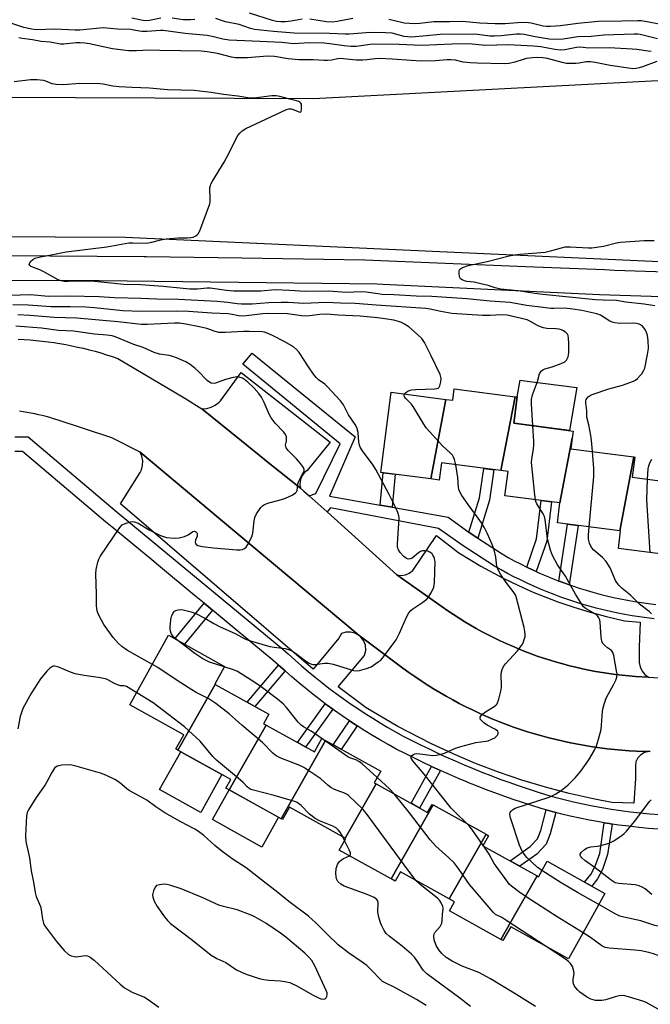
# Model space of a CAD drawing. Units: inches. Extents: x 1249765 to 1255765, y 525454 to 529454.
# Drawn here: x 1251754 to 1251973, y 527312 to 527655 of the extents above; entities that cross this region are included whole.
import ezdxf

# ---------------------------------------------------------------- set-up
doc = ezdxf.new("R2010")
doc.units = ezdxf.units.IN
doc.header["$MEASUREMENT"] = 0
for name, color, linetype in [('BLDG-Footprint', 5, 'Continuous'), ('CULTRL-Pad', 6, 'Continuous'), ('TRANS-Non Street Sidewalk', 7, 'Continuous'), ('TRANS-Parking Lot', 4, 'Continuous'), ('TRANS-Road', 130, 'Continuous'), ('TRANS-Street Sidewalk', 7, 'Continuous'), ('Undefined', 1, 'Continuous')]:
    doc.layers.add(name, color=color, linetype=linetype)

msp = doc.modelspace()

# ---------------------------------------------------------------- linework, layer by layer
at = {"layer": 'BLDG-Footprint'}
for points, elevation in [([(1251901.75, 527522.78), (1251896.49, 527495.09), (1251879.13, 527497.36), (1251882.77, 527525.25)], 420.34), ([(1251925.84, 527523.71), (1251920.92, 527497.99), (1251900.2, 527500.7), (1251899.41, 527494.71), (1251896.49, 527495.09), (1251901.75, 527522.78), (1251904.16, 527522.46), (1251904.68, 527526.47)], 421.08), ([(1251945.72, 527509.31), (1251941.39, 527486.77), (1251922.29, 527489.26), (1251923.39, 527497.67), (1251920.92, 527497.99), (1251925.84, 527523.71), (1251926.59, 527523.61), (1251925.4, 527514.46), (1251946.04, 527511.77)], 422.57), ([(1251967.11, 527502.74), (1251962.2, 527477.06), (1251940.53, 527479.88), (1251941.43, 527486.76), (1251941.39, 527486.77), (1251945.72, 527509.31), (1251945.23, 527505.59)], 424.99), ([(1251989.33, 527498.41), (1251983.51, 527468.06), (1251961.75, 527470.9), (1251962.54, 527477.01), (1251962.2, 527477.06), (1251967.11, 527502.74), (1251967.43, 527502.7), (1251966.51, 527495.7), (1251987.64, 527492.94), (1251988.37, 527498.54)], 427.01), ([(1251821.56, 527423.62), (1251808.53, 527400.77), (1251807.83, 527401.16), (1251810.6, 527406.13), (1251791.89, 527416.53), (1251805.33, 527440.7), (1251824.79, 527429.88), (1251821.37, 527423.72)], 417.73), ([(1251839.2, 527409.47), (1251826.36, 527386.97), (1251825.25, 527387.58), (1251826.91, 527390.55), (1251808.53, 527400.77), (1251821.56, 527423.62), (1251840.21, 527413.25), (1251838.37, 527409.94)], 417.32), ([(1251859.92, 527404.06), (1251844.44, 527376.91), (1251826.36, 527386.97), (1251839.2, 527409.47), (1251856.03, 527400.12), (1251858.62, 527404.78)], 416.56), ([(1251877.5, 527389.02), (1251866.74, 527370.15), (1251847.39, 527380.92), (1251844.99, 527376.61), (1251844.44, 527376.91), (1251859.92, 527404.06), (1251879.08, 527393.41), (1251876.84, 527389.38)], 417.1), ([(1251897.36, 527381.69), (1251882.69, 527355.94), (1251864.7, 527365.94), (1251866.97, 527370.02), (1251866.74, 527370.15), (1251877.5, 527389.02), (1251895.41, 527379.05), (1251896.99, 527381.89)], 416.57), ([(1251915.72, 527371.48), (1251902.89, 527348.99), (1251885.92, 527358.42), (1251884.1, 527355.16), (1251882.69, 527355.94), (1251897.36, 527381.69)], 419.14), ([(1251933.46, 527357.04), (1251924.36, 527341.05), (1251920.86, 527334.91), (1251909.8, 527341.05), (1251902.96, 527344.86), (1251904.7, 527347.98), (1251902.89, 527348.99), (1251915.72, 527371.48), (1251916.6, 527370.98), (1251914.66, 527367.49)], 420.34), ([(1251920.86, 527334.91), (1251924.36, 527341.05), (1251933.46, 527357.04), (1251933.99, 527356.74), (1251936.98, 527362.11), (1251957.09, 527350.93), (1251951.6, 527341.05), (1251944.41, 527328.13), (1251924.3, 527339.31), (1251921.61, 527334.49)], 421.66)]:
    msp.add_lwpolyline(points, close=True, dxfattribs=dict(at, elevation=elevation))
at = {"layer": 'CULTRL-Pad'}
for points in [[(1251947.29, 527526.87), (1251944.79, 527511.93), (1251925.4, 527514.46), (1251926.59, 527523.61), (1251927.6, 527529.46), (1251930, 527529.07)], [(1251823.88, 527392.23), (1251816.55, 527379.04), (1251802.19, 527387.03), (1251809.52, 527400.22)], [(1251843.5, 527377.43), (1251837.73, 527367.06), (1251820.59, 527376.59), (1251826.36, 527386.97)]]:
    msp.add_lwpolyline(points, close=True, dxfattribs=at)
at = {"layer": 'TRANS-Non Street Sidewalk'}
for points in [[(1251883.03, 527485.28), (1251878.87, 527486.02), (1251880, 527497.24), (1251884.17, 527496.7)], [(1251912.89, 527474.46), (1251910.56, 527475.97), (1251909.79, 527476.54), (1251913.42, 527488.47), (1251914.92, 527498.77), (1251918.45, 527498.31), (1251916.91, 527487.7)], [(1251933.2, 527462.86), (1251932.09, 527463.37), (1251929.88, 527464.43), (1251929.86, 527464.44), (1251933.23, 527474.3), (1251934.89, 527487.62), (1251938.53, 527487.14), (1251936.83, 527473.47)], [(1251944.63, 527458.27), (1251943.46, 527458.68), (1251941.15, 527459.54), (1251941.08, 527459.56), (1251944.08, 527479.42), (1251947.75, 527478.94)], [(1251820.63, 527449.39), (1251810.87, 527437.62), (1251807.44, 527439.53), (1251817.66, 527451.86)], [(1251845.82, 527428.35), (1251835.3, 527415.98), (1251832.63, 527417.46), (1251843.6, 527430.37)], [(1251862.39, 527415.03), (1251852.96, 527401.82), (1251850.15, 527403.38), (1251859.81, 527416.92), (1251860.52, 527416.39)], [(1251870.92, 527409.19), (1251865.38, 527401.03), (1251862.6, 527402.57), (1251868.28, 527410.93)], [(1251899.86, 527393.67), (1251892.63, 527380.6), (1251889.65, 527382.26), (1251896.75, 527395.09)], [(1251939.94, 527379.06), (1251938.03, 527371.69), (1251936.62, 527368.06), (1251933.4, 527364.59), (1251927.42, 527360.39), (1251924.06, 527362.26), (1251931.11, 527367.21), (1251933.63, 527369.93), (1251934.73, 527372.76), (1251936.6, 527379.97), (1251938.27, 527379.5)], [(1251959.56, 527375.04), (1251957.99, 527364.4), (1251956.2, 527359.28), (1251954.51, 527355.94), (1251952.48, 527353.49), (1251950.01, 527354.87), (1251952.18, 527357.47), (1251953.65, 527360.38), (1251955.25, 527364.81), (1251956.82, 527375.48), (1251958.53, 527375.2)]]:
    msp.add_lwpolyline(points, close=True, dxfattribs=at)
at = {"layer": 'TRANS-Parking Lot'}
for points in [[(1251851.18, 527491.83), (1251840.56, 527500.39), (1251830.72, 527508.32), (1251816.84, 527519.5), (1251818.57, 527519.6), (1251820.11, 527520.01), (1251821.54, 527520.7), (1251822.81, 527521.65), (1251823.42, 527522.26), (1251830.55, 527532.12), (1251861.49, 527507.85), (1251853.47, 527498.06), (1251852.56, 527497.3), (1251851.89, 527496.45), (1251851.35, 527495.39), (1251851.04, 527494.24), (1251850.98, 527493.06)], [(1251871.59, 527440.65), (1251870.09, 527441.49), (1251868.56, 527441.85), (1251866.99, 527441.81), (1251865.45, 527441.35), (1251864.49, 527439.76), (1251855.55, 527428.9), (1251788.6, 527486.41), (1251795.45, 527497.33), (1251795.88, 527498.27), (1251796.26, 527499.77), (1251796.31, 527501.44), (1251796.02, 527502.96), (1251795.42, 527504.41), (1251823.35, 527481.02)], [(1251972.17, 527426.09), (1251967.69, 527426.35), (1251965.37, 527426.55), (1251963.05, 527426.79), (1251960.73, 527427.06), (1251958.42, 527427.38), (1251956.12, 527427.74), (1251953.82, 527428.13), (1251951.53, 527428.57), (1251949.25, 527429.05), (1251946.97, 527429.57), (1251944.71, 527430.12), (1251942.46, 527430.72), (1251940.21, 527431.36), (1251937.98, 527432.03), (1251935.76, 527432.74), (1251933.55, 527433.49), (1251931.36, 527434.28), (1251929.18, 527435.11), (1251927.01, 527435.98), (1251924.87, 527436.88), (1251922.74, 527437.82), (1251920.62, 527438.8), (1251918.52, 527439.82), (1251916.44, 527440.87), (1251914.38, 527441.96), (1251912.33, 527443.08), (1251910.31, 527444.24), (1251908.31, 527445.43), (1251906.33, 527446.66), (1251904.37, 527447.92), (1251902.43, 527449.22), (1251900.52, 527450.56), (1251884.75, 527461.72), (1251886.25, 527461.56), (1251887.74, 527461.79), (1251889.03, 527462.35), (1251890.21, 527463.28), (1251898.46, 527475.47), (1251906.28, 527469.43), (1251913.86, 527464.8), (1251921.66, 527460.58), (1251926.99, 527458), (1251932.4, 527455.6), (1251940.66, 527452.36), (1251946.26, 527450.44), (1251951.93, 527448.72), (1251957.64, 527447.2), (1251963.88, 527445.78), (1251969.28, 527445.24), (1251968.94, 527436.65), (1251968.97, 527431.21), (1251969.37, 527429.68), (1251970.07, 527428.27), (1251970.97, 527427.12)], [(1251972.5, 527400.29), (1251970.87, 527399.95), (1251969.51, 527399.16), (1251968.51, 527398.06), (1251967.84, 527396.63), (1251967.66, 527395.33), (1251967.75, 527390.87), (1251967.16, 527382.32), (1251959.44, 527382.52), (1251952.96, 527383.79), (1251944.63, 527385.69), (1251936.36, 527387.88), (1251928.18, 527390.35), (1251920.1, 527393.11), (1251912.11, 527396.15), (1251904.24, 527399.47), (1251896.48, 527403.06), (1251885.09, 527408.94), (1251874.03, 527415.42), (1251864.33, 527422.76), (1251873.51, 527433.62), (1251873.93, 527435.45), (1251873.79, 527437.23), (1251873.14, 527438.88), (1251871.96, 527440.35), (1251886.81, 527429.32), (1251888.89, 527427.81), (1251891, 527426.33), (1251893.13, 527424.89), (1251895.28, 527423.49), (1251897.47, 527422.11), (1251899.67, 527420.79), (1251901.9, 527419.5), (1251904.15, 527418.25), (1251906.42, 527417.03), (1251908.71, 527415.86), (1251911.02, 527414.73), (1251913.35, 527413.64), (1251915.7, 527412.59), (1251918.07, 527411.58), (1251920.46, 527410.61), (1251922.86, 527409.69), (1251925.28, 527408.8), (1251927.71, 527407.96), (1251930.16, 527407.16), (1251932.62, 527406.41), (1251935.09, 527405.7), (1251937.57, 527405.03), (1251940.07, 527404.4), (1251942.58, 527403.82), (1251945.1, 527403.28), (1251947.62, 527402.78), (1251950.16, 527402.33), (1251952.7, 527401.93), (1251955.25, 527401.57), (1251957.8, 527401.25), (1251960.36, 527400.97), (1251962.93, 527400.75), (1251965.49, 527400.56), (1251968.06, 527400.43)]]:
    msp.add_lwpolyline(points, close=True, dxfattribs=at)
at = {"layer": 'TRANS-Road'}
for points in [[(1251752.98, 527543.7), (1251755.07, 527543.59), (1251757.15, 527543.45), (1251759.23, 527543.27), (1251761.31, 527543.05), (1251763.39, 527542.8), (1251765.45, 527542.51), (1251767.52, 527542.18), (1251769.57, 527541.82), (1251771.63, 527541.43), (1251773.67, 527540.99), (1251775.71, 527540.53), (1251777.73, 527540.03), (1251779.75, 527539.49), (1251781.76, 527538.91), (1251783.76, 527538.3), (1251785.74, 527537.66), (1251787.72, 527536.98), (1251810.99, 527523.15), (1251816.84, 527519.5), (1251830.72, 527508.32), (1251840.56, 527500.39), (1251851.18, 527491.83), (1251852.39, 527490.86), (1251854.26, 527489.17), (1251860.44, 527483.61), (1251884.75, 527461.72), (1251900.52, 527450.56), (1251902.43, 527449.22), (1251904.37, 527447.92), (1251906.33, 527446.66), (1251908.31, 527445.43), (1251910.31, 527444.24), (1251912.33, 527443.08), (1251914.38, 527441.96), (1251916.44, 527440.87), (1251918.52, 527439.82), (1251920.62, 527438.8), (1251922.74, 527437.82), (1251924.87, 527436.88), (1251927.01, 527435.98), (1251929.18, 527435.11), (1251931.36, 527434.28), (1251933.55, 527433.49), (1251935.76, 527432.74), (1251937.98, 527432.03), (1251940.21, 527431.36), (1251942.46, 527430.72), (1251944.71, 527430.12), (1251946.97, 527429.57), (1251949.25, 527429.05), (1251951.53, 527428.57), (1251953.82, 527428.13), (1251956.12, 527427.74), (1251958.42, 527427.38), (1251960.73, 527427.06), (1251963.05, 527426.79), (1251965.37, 527426.55), (1251967.69, 527426.35), (1251972.17, 527426.09), (1251980.99, 527425.51)], [(1251972.86, 527400.29), (1251972.68, 527400.29), (1251972.5, 527400.29), (1251968.06, 527400.43), (1251965.49, 527400.56), (1251962.93, 527400.75), (1251960.36, 527400.97), (1251957.8, 527401.25), (1251955.25, 527401.57), (1251952.7, 527401.93), (1251950.16, 527402.33), (1251947.62, 527402.78), (1251945.1, 527403.28), (1251942.58, 527403.82), (1251940.07, 527404.4), (1251937.57, 527405.03), (1251935.09, 527405.7), (1251932.62, 527406.41), (1251930.16, 527407.16), (1251927.71, 527407.96), (1251925.28, 527408.8), (1251922.86, 527409.69), (1251920.46, 527410.61), (1251918.07, 527411.58), (1251915.7, 527412.59), (1251913.35, 527413.64), (1251911.02, 527414.73), (1251908.71, 527415.86), (1251906.42, 527417.03), (1251904.15, 527418.25), (1251901.9, 527419.5), (1251899.67, 527420.79), (1251897.47, 527422.11), (1251895.28, 527423.49), (1251893.13, 527424.89), (1251891, 527426.33), (1251888.89, 527427.81), (1251886.81, 527429.32), (1251871.96, 527440.35), (1251871.9, 527440.38), (1251871.79, 527440.48), (1251871.71, 527440.55), (1251871.59, 527440.65), (1251823.35, 527481.02), (1251795.42, 527504.41), (1251785.58, 527509.36), (1251766.6, 527515.63), (1251765.31, 527516.04), (1251764.01, 527516.42), (1251762.7, 527516.77), (1251761.39, 527517.11), (1251760.07, 527517.43), (1251758.75, 527517.72), (1251757.43, 527517.99), (1251756.1, 527518.23), (1251754.76, 527518.45), (1251753.42, 527518.65)]]:
    msp.add_lwpolyline(points, dxfattribs=at)
for points in [[(1251561.69, 527628.86, 0), (1251634.8, 527628.35, 0), (1251855.69, 527627.47, 0), (1252015.5, 527635.78, 0)], [(1252019.26, 527568.64, 0), (1251790.17, 527579.03, 0), (1251668.43, 527579.65, 0), (1251556.63, 527580.06, 0)]]:
    msp.add_polyline3d(points, dxfattribs=at)
at = {"layer": 'TRANS-Street Sidewalk'}
for points in [[(1251586.47, 527573.54), (1251673.73, 527573.24), (1251698.78, 527573.15), (1251796.85, 527572.49), (1251797.51, 527572.49), (1251830.83, 527571.97), (1251873.52, 527571.3), (1251929.44, 527569.02), (1251956.95, 527567.9), (1251960.45, 527567.75), (1252032.41, 527565.39)], [(1252005.58, 527557.49), (1251955.13, 527559.13), (1251879.8, 527562.77), (1251877.82, 527562.86), (1251829.61, 527563.45), (1251781.18, 527564.05), (1251714.77, 527564.09), (1251713.47, 527564.09), (1251612.01, 527565.2)], [(1251974.17, 527446.47), (1251971.63, 527446.78), (1251969.1, 527447.12), (1251966.56, 527447.52), (1251964.04, 527447.96), (1251961.52, 527448.45), (1251959.01, 527448.98), (1251956.5, 527449.56), (1251954.01, 527450.19), (1251951.54, 527450.86), (1251949.07, 527451.57), (1251946.62, 527452.33), (1251944.18, 527453.13), (1251941.77, 527453.98), (1251939.37, 527454.87), (1251936.99, 527455.8), (1251934.63, 527456.78), (1251932.29, 527457.79), (1251929.98, 527458.84), (1251927.69, 527459.94), (1251925.42, 527461.07), (1251923.18, 527462.24), (1251920.96, 527463.45), (1251918.68, 527464.75), (1251907.73, 527471.86), (1251899.24, 527477.9), (1251861.62, 527485.02), (1251860.44, 527483.61), (1251854.26, 527489.17), (1251856.56, 527490.05), (1251864.94, 527507.36), (1251831.19, 527535.01), (1251834.34, 527538.88), (1251840.6, 527533.79), (1251870.17, 527509.72), (1251861.28, 527489.13), (1251878.87, 527486.02), (1251883.03, 527485.28), (1251902.58, 527481.83), (1251909.79, 527476.54), (1251910.56, 527475.97), (1251912.89, 527474.46), (1251921.28, 527469.02), (1251923.39, 527467.81), (1251925.53, 527466.65), (1251927.69, 527465.52), (1251929.86, 527464.44), (1251929.88, 527464.43), (1251932.09, 527463.37), (1251933.2, 527462.86), (1251934.32, 527462.35), (1251936.58, 527461.37), (1251938.85, 527460.43), (1251941.08, 527459.56), (1251941.15, 527459.54), (1251943.46, 527458.68), (1251944.63, 527458.27), (1251945.79, 527457.86), (1251948.14, 527457.09), (1251950.5, 527456.35), (1251952.88, 527455.67), (1251955.27, 527455.02), (1251957.67, 527454.42), (1251960.09, 527453.86), (1251962.51, 527453.34), (1251964.94, 527452.87), (1251967.38, 527452.45), (1251969.82, 527452.06), (1251972.27, 527451.73), (1251974.72, 527451.44)]]:
    msp.add_lwpolyline(points, dxfattribs=at)
for points in [[(1251751.8, 527509.8, 0), (1251754.12, 527509.78, 0), (1251756.43, 527509.7, 0), (1251786.7, 527484.15, 0), (1251792.84, 527479.07, 0), (1251816.95, 527459.1, 0), (1251820.93, 527455.8, 0), (1251845.04, 527435.83, 0), (1251846.96, 527434.24, 0), (1251849.23, 527432.17, 0), (1251851.54, 527430.13, 0), (1251853.88, 527428.14, 0), (1251856.26, 527426.17, 0), (1251858.66, 527424.25, 0), (1251861.09, 527422.36, 0), (1251863.56, 527420.51, 0), (1251866.05, 527418.69, 0), (1251868.57, 527416.92, 0), (1251871.12, 527415.19, 0), (1251873.7, 527413.49, 0), (1251876.3, 527411.84, 0), (1251878.92, 527410.23, 0), (1251881.57, 527408.66, 0), (1251884.23, 527407.14, 0), (1251886.92, 527405.65, 0), (1251889.89, 527404.12, 0), (1251892.89, 527402.63, 0), (1251895.89, 527401.17, 0), (1251898.92, 527399.73, 0), (1251900.13, 527399.18, 0), (1251901.96, 527398.34, 0), (1251905.02, 527396.98, 0), (1251908.1, 527395.66, 0), (1251911.19, 527394.37, 0), (1251914.29, 527393.11, 0), (1251917.41, 527391.89, 0), (1251920.54, 527390.71, 0), (1251923.69, 527389.56, 0), (1251926.84, 527388.45, 0), (1251930.01, 527387.38, 0), (1251933.19, 527386.34, 0), (1251936.38, 527385.35, 0), (1251939.61, 527384.44, 0), (1251942.86, 527383.6, 0), (1251946.12, 527382.81, 0), (1251949.4, 527382.09, 0), (1251952.69, 527381.42, 0), (1251956, 527380.81, 0), (1251959.32, 527380.26, 0), (1251962.65, 527379.77, 0), (1251965.98, 527379.34, 0), (1251969.33, 527378.96, 0), (1251972.68, 527378.65, 0), (1251976.03, 527378.4, 0)], [(1251975.69, 527373.29, 0), (1251972.25, 527373.55, 0), (1251968.81, 527373.87, 0), (1251965.37, 527374.25, 0), (1251961.95, 527374.69, 0), (1251959.56, 527375.04, 0), (1251958.53, 527375.2, 0), (1251956.82, 527375.48, 0), (1251955.12, 527375.76, 0), (1251951.72, 527376.39, 0), (1251948.33, 527377.08, 0), (1251944.96, 527377.82, 0), (1251941.61, 527378.63, 0), (1251939.94, 527379.06, 0), (1251938.27, 527379.5, 0), (1251936.6, 527379.97, 0), (1251934.93, 527380.43, 0), (1251934.52, 527380.56, 0), (1251931.63, 527381.47, 0), (1251928.4, 527382.52, 0), (1251925.17, 527383.61, 0), (1251921.96, 527384.74, 0), (1251918.76, 527385.91, 0), (1251915.57, 527387.11, 0), (1251912.4, 527388.35, 0), (1251909.44, 527389.55, 0), (1251909.24, 527389.63, 0), (1251906.1, 527390.94, 0), (1251902.97, 527392.29, 0), (1251899.86, 527393.67, 0), (1251896.75, 527395.09, 0), (1251893.68, 527396.54, 0), (1251890.62, 527398.03, 0), (1251887.58, 527399.56, 0), (1251884.52, 527401.13, 0), (1251881.73, 527402.67, 0), (1251878.99, 527404.24, 0), (1251876.28, 527405.84, 0), (1251873.58, 527407.5, 0), (1251870.92, 527409.19, 0), (1251868.28, 527410.93, 0), (1251865.66, 527412.71, 0), (1251863.07, 527414.53, 0), (1251862.39, 527415.03, 0), (1251860.52, 527416.39, 0), (1251859.81, 527416.92, 0), (1251857.99, 527418.29, 0), (1251855.49, 527420.22, 0), (1251854.35, 527421.14, 0), (1251854.17, 527421.28, 0), (1251853.02, 527422.2, 0), (1251850.59, 527424.22, 0), (1251848.18, 527426.27, 0), (1251845.82, 527428.35, 0), (1251843.6, 527430.37, 0), (1251840.72, 527432.75, 0), (1251839.72, 527433.58, 0), (1251827.39, 527443.79, 0), (1251820.63, 527449.39, 0), (1251817.66, 527451.86, 0), (1251814.27, 527454.66, 0), (1251801.83, 527464.97, 0), (1251799.47, 527466.92, 0), (1251798.79, 527467.49, 0), (1251785.71, 527478.32, 0), (1251783.41, 527480.22, 0), (1251754.49, 527504.64, 0), (1251754.01, 527504.66, 0), (1251751.82, 527504.68, 0)]]:
    msp.add_polyline3d(points, dxfattribs=at)
at = {"layer": 'Undefined'}
for p, q in [((1251866.55, 527369.28, 414), (1251865.9, 527370.62, 414)), ((1251914.91, 527367.35, 420), (1251914.73, 527367.61, 420))]:
    msp.add_line(p, q, dxfattribs=at)
for points, elevation in [([(1251851.73, 527655.05), (1251847.94, 527654.34), (1251845.88, 527654.16), (1251844.39, 527654.13), (1251842.82, 527654.25), (1251841.51, 527654.53), (1251833.45, 527657.13)], 432), ([(1251802.61, 527655.33), (1251798.67, 527654.62), (1251797.12, 527654.51), (1251795.82, 527654.64), (1251792.59, 527655.36)], 430), ([(1251814.39, 527654.9), (1251813.01, 527654.75), (1251810.38, 527654.84), (1251806.59, 527655.39)], 430), ([(1251975.32, 527648.15), (1251969.34, 527649.66), (1251968.56, 527649.77), (1251967.25, 527649.81), (1251956.64, 527649.43), (1251952.34, 527649.04), (1251947.68, 527648.86), (1251942.54, 527648.05), (1251939.59, 527647.91), (1251937.62, 527648.04), (1251932.84, 527648.91), (1251929.03, 527649.72), (1251927.74, 527649.84), (1251926.34, 527649.79), (1251921.03, 527649.21), (1251918.66, 527649.07), (1251917.08, 527649.16), (1251912.74, 527649.67), (1251911.3, 527649.77), (1251899.73, 527649.75), (1251895.02, 527649.2), (1251889.76, 527648.82), (1251887.28, 527649.05), (1251883.02, 527650.13), (1251880.86, 527650.33), (1251875.48, 527650.36), (1251868.07, 527649.85), (1251866.73, 527649.82), (1251861.23, 527650.05), (1251848.98, 527650.19), (1251841.8, 527650.7), (1251835.22, 527651.43), (1251833.77, 527651.82), (1251829.87, 527653.19), (1251825.1, 527654.13), (1251821.78, 527655.29)], 430), ([(1251869.34, 527655.31), (1251863.94, 527654.21), (1251862.41, 527654.01), (1251860.18, 527654.15), (1251854.41, 527655.06)], 432), ([(1251977.18, 527653.01), (1251971.05, 527654.25), (1251969.65, 527654.43), (1251968.48, 527654.47), (1251962.95, 527654.3), (1251954.75, 527654.17), (1251947.69, 527653.51), (1251941.57, 527652.71), (1251938.16, 527652.44), (1251936.71, 527652.49), (1251935.57, 527652.61), (1251931.36, 527653.61), (1251929.53, 527653.82), (1251926.67, 527653.73), (1251922.33, 527653.4), (1251918.86, 527653.39), (1251913.57, 527653.59), (1251907.48, 527654.17), (1251903.17, 527654.1), (1251899.29, 527654.16), (1251897.55, 527654.06), (1251892.66, 527653.51), (1251890.95, 527653.45), (1251887.28, 527653.69), (1251883.43, 527654.61), (1251881.92, 527654.87)], 432), ([(1251973.2, 527643.79), (1251972.1, 527643.87), (1251968.21, 527644.5), (1251966.5, 527644.65), (1251958.58, 527645.08), (1251951.31, 527644.94), (1251948.6, 527645.31), (1251947.18, 527645.18), (1251943.12, 527644.33), (1251941.67, 527644.28), (1251939.66, 527644.48), (1251934.8, 527645.37), (1251932.22, 527645.65), (1251923.47, 527646.05), (1251915.49, 527645.85), (1251910.86, 527646.38), (1251908.98, 527646.47), (1251903.77, 527646.39), (1251893.43, 527645.85), (1251885.54, 527646.18), (1251876.99, 527646.35), (1251875.37, 527646.22), (1251870.56, 527645.54), (1251868.87, 527645.49), (1251866.33, 527645.71), (1251861.34, 527646.48), (1251859.38, 527646.68), (1251854.36, 527646.75), (1251848.79, 527646.5), (1251844.75, 527646.95), (1251837.02, 527647.23), (1251826.44, 527647.77), (1251824.14, 527648.11), (1251820.5, 527649.04), (1251818.69, 527649.39), (1251811.04, 527650.09), (1251803.48, 527651.08), (1251802.47, 527651.08), (1251797.81, 527650.77), (1251796.04, 527650.74), (1251795.17, 527650.83), (1251792.11, 527651.39), (1251787.51, 527651.6), (1251782.55, 527652.03), (1251774.43, 527651.22), (1251772.78, 527651.23), (1251765.77, 527651.56), (1251759.24, 527651.31), (1251757.75, 527651.52), (1251755, 527652.17), (1251750.47, 527653.68)], 428), ([(1251975.14, 527640.28), (1251970.15, 527638.42), (1251969.02, 527638.07), (1251967.88, 527637.87), (1251966.73, 527637.81), (1251965.28, 527637.94), (1251958.94, 527638.86), (1251953.69, 527639.93), (1251952.05, 527640.17), (1251950.52, 527640.14), (1251948.08, 527639.7), (1251946.97, 527639.58), (1251943.59, 527639.65), (1251942.2, 527639.92), (1251937.1, 527641.33), (1251935.45, 527641.56), (1251933.48, 527641.69), (1251931.86, 527641.62), (1251929.79, 527641.33), (1251928.67, 527641.03), (1251925.72, 527640.02), (1251923.77, 527639.66), (1251922.06, 527639.53), (1251912.69, 527639.7), (1251910.35, 527639.81), (1251907.76, 527640.12), (1251905.12, 527640.79), (1251903.43, 527640.91), (1251902.26, 527640.88), (1251898.1, 527640.52), (1251893.12, 527640.43), (1251889.66, 527640.61), (1251883.09, 527641.16), (1251878.53, 527641.35), (1251877.13, 527641.28), (1251874.29, 527640.86), (1251872.83, 527640.74), (1251870.6, 527640.81), (1251864.96, 527641.31), (1251864.12, 527641.27), (1251862.05, 527640.82), (1251860.58, 527640.67), (1251859.39, 527640.68), (1251855.55, 527640.94), (1251850.64, 527640.83), (1251846.87, 527641.21), (1251842.12, 527642), (1251840.23, 527642.13), (1251838.34, 527642.07), (1251832.72, 527641.63), (1251828.59, 527641.57), (1251827.16, 527641.79), (1251822.36, 527643.11), (1251818.7, 527643.69), (1251816.68, 527643.92), (1251802.33, 527644.14), (1251798.64, 527644.29), (1251794.06, 527644.02), (1251791.47, 527644.02), (1251789.47, 527644.22), (1251785.78, 527644.73), (1251777.85, 527646.41), (1251776.16, 527646.68), (1251774.53, 527646.79), (1251773.12, 527646.78), (1251768.9, 527646.34), (1251767.78, 527646.34), (1251764.17, 527647.06), (1251761.05, 527647.32), (1251757.99, 527647.81), (1251754.44, 527648.26), (1251753.28, 527648.51)], 426), ([(1251952.79, 527504.61), (1251952.45, 527508.44), (1251952.2, 527510.18), (1251951.5, 527513.92), (1251950.78, 527516.59), (1251950.76, 527518.83), (1251950.39, 527521.59), (1251950.47, 527522.28), (1251950.6, 527522.73), (1251950.85, 527523.22), (1251951.2, 527523.64), (1251951.89, 527524.08), (1251952.67, 527524.42), (1251958.42, 527526.44), (1251963.22, 527527.7), (1251966.95, 527529.08), (1251967.68, 527529.5), (1251968.35, 527530.04), (1251969.38, 527531.04), (1251969.91, 527531.7), (1251970.47, 527532.65), (1251970.89, 527533.67), (1251971.93, 527538.44), (1251972.18, 527540.43), (1251972.14, 527543.29), (1251971.92, 527544.97), (1251971.55, 527546.02), (1251971.08, 527547.03), (1251970.63, 527547.7), (1251970.1, 527548.24), (1251969.48, 527548.68), (1251968.95, 527548.9), (1251968.1, 527549.12), (1251966.92, 527549.29), (1251962.21, 527549.21), (1251960.47, 527549.44), (1251959.62, 527549.67), (1251958.81, 527550.02), (1251955.5, 527552.01), (1251954.24, 527552.58), (1251949.06, 527553.68), (1251945.88, 527554.19), (1251943.03, 527554.46), (1251939.35, 527554.34), (1251938.21, 527554.37), (1251933.68, 527554.99), (1251929.81, 527555.41), (1251924.1, 527556.5), (1251917.18, 527556.91), (1251909.06, 527557.79), (1251896.92, 527558.57), (1251891.37, 527558.63), (1251883.6, 527559.16), (1251879.59, 527559.25), (1251878.12, 527559.43), (1251873.99, 527560.11), (1251872.4, 527560.23), (1251867.09, 527559.95), (1251860.9, 527560.42), (1251852.8, 527560.27), (1251847.33, 527560.66), (1251842.39, 527560.85), (1251837.43, 527560.36), (1251828.01, 527560.38), (1251825.51, 527560.61), (1251819.79, 527561.42), (1251818.73, 527561.42), (1251815.36, 527561.15), (1251812.74, 527561.16), (1251803.49, 527562.08), (1251795.57, 527562.59), (1251789.79, 527562.76), (1251779.61, 527563.78), (1251774.73, 527563.89), (1251770.41, 527563.74), (1251769.01, 527563.8), (1251767.91, 527563.98), (1251766.86, 527564.35), (1251762.17, 527567.07), (1251760.55, 527567.81), (1251757.78, 527568.88), (1251757.31, 527569.12), (1251756.97, 527569.4), (1251756.88, 527569.56), (1251756.9, 527569.91), (1251757.35, 527570.72), (1251758.06, 527571.48), (1251758.78, 527571.88), (1251760.78, 527572.41), (1251764.43, 527573.04), (1251769.71, 527574.09), (1251783.82, 527575.85), (1251791.48, 527577.19), (1251792.86, 527577.27), (1251797.64, 527577.16), (1251799.49, 527577.46), (1251802.67, 527578.31), (1251804.44, 527578.58), (1251808.62, 527579), (1251811.84, 527578.96), (1251813.03, 527579.03), (1251813.85, 527579.23), (1251814.84, 527579.69), (1251815.27, 527579.99), (1251815.64, 527580.39), (1251816.16, 527581.39), (1251819.61, 527590.82), (1251819.77, 527591.6), (1251819.81, 527592.33), (1251819.72, 527596.32), (1251819.84, 527597.14), (1251820.03, 527597.68), (1251820.59, 527598.71), (1251824.64, 527605.29), (1251826.4, 527608.57), (1251828.67, 527613.34), (1251829.39, 527614.6), (1251830.09, 527615.41), (1251830.89, 527616.14), (1251832.17, 527617.02), (1251846.34, 527623.66), (1251847.16, 527623.89), (1251847.95, 527623.86), (1251848.98, 527623.53), (1251850.64, 527622.74), (1251851.17, 527622.69), (1251851.37, 527622.94), (1251851.53, 527623.61), (1251851.59, 527624.68), (1251851.49, 527625.46), (1251851.29, 527625.86), (1251851.01, 527626.15), (1251850.61, 527626.4), (1251849.79, 527626.68), (1251847.47, 527627.23), (1251844.03, 527628.18), (1251842.71, 527628.42), (1251841.17, 527628.35), (1251835.06, 527627.59), (1251833.6, 527627.55), (1251829.38, 527628.26), (1251824.36, 527628.84), (1251820.1, 527629.5), (1251814.24, 527630.19), (1251804.99, 527630.43), (1251798.66, 527631.07), (1251792.71, 527631.26), (1251788.11, 527631.5), (1251785.89, 527631.77), (1251782.54, 527632.4), (1251781.4, 527632.55), (1251774.45, 527632.71), (1251768.75, 527632.21), (1251766.17, 527632.28), (1251764.79, 527632.52), (1251762.63, 527633.41), (1251761.85, 527633.65), (1251759.67, 527633.94), (1251757.31, 527633.95), (1251751.57, 527633.24)], 424), ([(1251974.4, 527555.29), (1251970.76, 527555.88), (1251964.37, 527556.55), (1251961.11, 527557.13), (1251956.48, 527557.26), (1251953.83, 527557.43), (1251935.51, 527559.28), (1251932.67, 527559.62), (1251926.86, 527560.5), (1251920.75, 527561.06), (1251918.87, 527561.52), (1251916.46, 527562.34), (1251913.93, 527563.01), (1251911.65, 527563.5), (1251909.02, 527563.82), (1251908.21, 527564.02), (1251907.47, 527564.31), (1251906.88, 527564.74), (1251906.53, 527565.44), (1251906.33, 527566.83), (1251906.36, 527567.36), (1251906.51, 527567.82), (1251906.85, 527568.18), (1251907.57, 527568.61), (1251909.53, 527569.34), (1251916.1, 527570.71), (1251923.72, 527572.71), (1251925.62, 527573.08), (1251927.49, 527573.33), (1251936.28, 527574), (1251938.59, 527574.53), (1251943.2, 527575.81), (1251944.94, 527575.86), (1251951.4, 527575.47), (1251952.56, 527575.49), (1251956.52, 527576.07), (1251961.04, 527577.19), (1251962.47, 527577.44), (1251970.69, 527578.02), (1251974.15, 527578.09)], 426), ([(1251932, 527513.6), (1251931.49, 527521.18), (1251931.51, 527522.77), (1251931.92, 527524.36), (1251933.64, 527529.04), (1251934.37, 527531.6), (1251934.88, 527532.55), (1251935.45, 527533.05), (1251936.16, 527533.34), (1251938.77, 527534.08), (1251941.82, 527535.23), (1251943.12, 527535.84), (1251943.71, 527536.38), (1251943.98, 527536.84), (1251944.29, 527537.61), (1251944.56, 527539.02), (1251944.51, 527542.33), (1251944.38, 527544.12), (1251944.24, 527544.97), (1251944.03, 527545.47), (1251943.53, 527546.04), (1251942.65, 527546.64), (1251941.91, 527546.98), (1251941.12, 527547.18), (1251940.02, 527547.33), (1251936.85, 527547.47), (1251935.72, 527547.64), (1251934.66, 527547.98), (1251933.63, 527548.43), (1251931, 527550), (1251929.99, 527550.45), (1251923.11, 527552.02), (1251921.14, 527552.14), (1251917.2, 527551.98), (1251914.5, 527551.96), (1251905.57, 527552.49), (1251903.82, 527552.69), (1251900, 527553.34), (1251896.25, 527554.19), (1251894.8, 527554.42), (1251877.49, 527555.51), (1251870.18, 527556.16), (1251865.1, 527556.24), (1251859.96, 527556.43), (1251852.3, 527556.07), (1251846.94, 527556.47), (1251844.44, 527556.5), (1251840.14, 527556.39), (1251834.34, 527555.93), (1251830.62, 527555.88), (1251829.18, 527555.97), (1251825.9, 527556.45), (1251822.25, 527556.83), (1251808.78, 527557.5), (1251801.23, 527557.6), (1251795.67, 527557.91), (1251786.5, 527558.12), (1251781.23, 527558.43), (1251770.9, 527558.68), (1251763.59, 527558.53), (1251757.31, 527559.12), (1251750.05, 527558.94)], 422), ([(1251887.36, 527524.65), (1251887.86, 527525.15), (1251888.53, 527525.61), (1251889.28, 527525.96), (1251889.85, 527526.1), (1251891.33, 527526.23), (1251897.85, 527526.42), (1251898.64, 527526.54), (1251899.05, 527526.72), (1251899.37, 527527.02), (1251899.64, 527527.49), (1251900.04, 527528.86), (1251900.07, 527530), (1251899.73, 527531.38), (1251896.69, 527537.88), (1251894.29, 527542.52), (1251893.35, 527543.96), (1251891.92, 527545.36), (1251888.89, 527548.02), (1251887.4, 527548.98), (1251886.36, 527549.49), (1251885.31, 527549.85), (1251883.69, 527550.27), (1251880.51, 527550.8), (1251877.95, 527551.12), (1251871.92, 527551.69), (1251864.3, 527552.03), (1251860.29, 527552.46), (1251857.87, 527552.33), (1251854.37, 527551.79), (1251852.98, 527551.67), (1251851.57, 527551.79), (1251846.72, 527552.57), (1251839.57, 527552.59), (1251838.1, 527552.5), (1251832.33, 527551.79), (1251830.66, 527551.71), (1251829.61, 527551.82), (1251827.41, 527552.31), (1251826.07, 527552.49), (1251820.38, 527552.72), (1251812.24, 527553.31), (1251808.23, 527553.41), (1251795.8, 527553.35), (1251789.38, 527553.62), (1251779.59, 527554.62), (1251776.57, 527554.84), (1251771.11, 527554.94), (1251764.44, 527554.94), (1251756.51, 527555.52), (1251751.15, 527555.66)], 420), ([(1251808.06, 527439.19), (1251807.23, 527439.91), (1251806.86, 527440.34), (1251806.27, 527441.3), (1251805.98, 527442.09), (1251805.9, 527442.92), (1251805.92, 527443.78), (1251806.24, 527446.96), (1251806.4, 527447.5), (1251806.76, 527448.24), (1251807.06, 527448.69), (1251807.43, 527449.05), (1251807.89, 527449.3), (1251808.68, 527449.53), (1251809.53, 527449.63), (1251810.38, 527449.58), (1251813.2, 527448.88), (1251814.83, 527448.29), (1251817.95, 527446.64), (1251821.06, 527444.83), (1251823.03, 527443.78), (1251828.75, 527441.18), (1251831.83, 527439.53), (1251832.94, 527439.04), (1251840.57, 527436.84), (1251842.01, 527436.56), (1251845.88, 527436.07), (1251847.42, 527435.65), (1251848.43, 527435.14), (1251849.41, 527434.54), (1251852.5, 527432.12), (1251853.97, 527431.15), (1251854.99, 527430.65), (1251855.51, 527430.54), (1251856.3, 527430.55), (1251859.53, 527431.03), (1251860.86, 527431.04), (1251862.58, 527430.63), (1251869.57, 527428.49), (1251870.63, 527428.32), (1251871.74, 527428.44), (1251874.17, 527429.11), (1251875.79, 527429.77), (1251878.26, 527431.42), (1251878.96, 527431.97), (1251879.7, 527432.72), (1251883.48, 527437.69), (1251884.49, 527439.16), (1251885.61, 527441.45), (1251888.03, 527447.05), (1251888.88, 527448.53), (1251889.61, 527449.36), (1251890.23, 527449.9), (1251893.75, 527452.22), (1251895.08, 527453.3), (1251895.77, 527454.18), (1251896.52, 527455.38), (1251897.21, 527456.62), (1251897.52, 527457.39), (1251897.75, 527459.11), (1251897.98, 527466.4), (1251897.85, 527467.28), (1251897.66, 527467.84), (1251897.25, 527468.62), (1251896.93, 527469.04), (1251896.21, 527469.64), (1251895.48, 527469.93), (1251894.44, 527470.12), (1251893.67, 527470.08), (1251892.96, 527469.81), (1251892.29, 527469.38), (1251890.04, 527467.58), (1251889.38, 527467.29), (1251888.68, 527467.21), (1251888.01, 527467.4), (1251887.19, 527468.06), (1251885.86, 527469.54), (1251885.28, 527470.43), (1251884.97, 527471.39), (1251884.92, 527472.55), (1251885.46, 527481.43), (1251885.37, 527482.28), (1251885.03, 527483.37), (1251884.13, 527485.5), (1251882.03, 527489.74), (1251877.45, 527498.41), (1251876.47, 527499.89), (1251872.72, 527504.86), (1251871.95, 527506.09), (1251871.67, 527506.82), (1251871.43, 527507.83), (1251871.21, 527511.29), (1251870.77, 527513), (1251870.23, 527514.02), (1251867.89, 527517.4), (1251866.19, 527520.93), (1251865.09, 527522.29), (1251860.48, 527527.24), (1251859.6, 527528.01), (1251857.48, 527529.58), (1251856.62, 527530.38), (1251855.75, 527531.53), (1251853.95, 527534.15), (1251850.75, 527539.03), (1251849.85, 527540.15), (1251848.73, 527541), (1251845.79, 527542.76), (1251841.45, 527545.04), (1251839.66, 527545.83), (1251838.63, 527546.15), (1251837.82, 527546.3), (1251833.36, 527546.43), (1251831.35, 527546.39), (1251825.12, 527546.04), (1251822.74, 527546.06), (1251821.56, 527546.33), (1251818.59, 527547.39), (1251816.04, 527548.05), (1251811.34, 527548.95), (1251809.11, 527549.25), (1251807.4, 527549.26), (1251797.82, 527548.78), (1251795.85, 527548.78), (1251787.61, 527549.78), (1251773.4, 527551.04), (1251765.58, 527551.31), (1251757.22, 527551.94), (1251752.94, 527552.18)], 418), ([(1251799.7, 527430.58), (1251790.99, 527435.46), (1251789.05, 527436.83), (1251787.75, 527437.96), (1251785.99, 527439.94), (1251782.77, 527444.47), (1251781.12, 527447.44), (1251780.66, 527448.47), (1251780.43, 527449.26), (1251780.19, 527450.9), (1251780.29, 527455.03), (1251780, 527462.13), (1251780.16, 527463.6), (1251780.67, 527466.2), (1251781.03, 527467.19), (1251781.58, 527468.16), (1251788.35, 527478.17), (1251789.23, 527479.12), (1251790.17, 527479.64), (1251792.1, 527480.18), (1251792.92, 527480.27), (1251793.46, 527480.2), (1251794.75, 527479.66), (1251798.6, 527477.4), (1251802.46, 527475.47), (1251804.62, 527474.77), (1251807.23, 527474.53), (1251808.98, 527474.57), (1251810.88, 527475.09), (1251812.18, 527475.65), (1251813.77, 527476.76), (1251814.36, 527476.96), (1251814.85, 527476.67), (1251815.11, 527476.3), (1251815.27, 527475.87), (1251815.23, 527475.18), (1251814.7, 527473.77), (1251814.62, 527473.09), (1251814.7, 527472.68), (1251814.89, 527472.34), (1251815.5, 527471.98), (1251817.14, 527471.61), (1251820.9, 527471.08), (1251829.06, 527470.39), (1251830.21, 527470.39), (1251831.01, 527470.54), (1251831.74, 527470.84), (1251832.33, 527471.36), (1251832.93, 527472.32), (1251834.24, 527474.92), (1251834.65, 527476.28), (1251835.03, 527480.56), (1251835.26, 527481.66), (1251835.92, 527482.95), (1251837.43, 527485.16), (1251838, 527485.79), (1251838.7, 527486.24), (1251839.78, 527486.62), (1251844.58, 527487.9), (1251845.97, 527488.35), (1251848.32, 527489.49), (1251849.48, 527490.24), (1251849.81, 527490.63), (1251850, 527491.1), (1251850.27, 527493.32), (1251850.46, 527494.09), (1251850.79, 527494.83), (1251852.15, 527497.23), (1251852.43, 527497.94), (1251852.48, 527498.41), (1251852.22, 527499.12), (1251851.19, 527500.5), (1251849.82, 527502.07), (1251846.92, 527505.02), (1251846.24, 527505.89), (1251846.05, 527506.35), (1251846.03, 527506.84), (1251846.33, 527508.26), (1251846.37, 527508.83), (1251846.27, 527509.69), (1251846.01, 527510.5), (1251845.38, 527511.39), (1251842.43, 527514.52), (1251840.98, 527516.31), (1251840.3, 527517.61), (1251838.55, 527521.73), (1251837.59, 527523.58), (1251836.71, 527524.76), (1251834.95, 527526.77), (1251832.85, 527528.78), (1251831.73, 527529.69), (1251830.97, 527530.1), (1251829.88, 527530.46), (1251829.03, 527530.58), (1251828.47, 527530.55), (1251827.33, 527530.31), (1251825.07, 527529.69), (1251821.67, 527528.43), (1251820.89, 527528.32), (1251820.14, 527528.41), (1251819.49, 527528.72), (1251818.69, 527529.38), (1251815.66, 527532.6), (1251814.62, 527533.54), (1251812.77, 527534.94), (1251811.26, 527535.79), (1251808.08, 527537.2), (1251806.75, 527537.69), (1251805.49, 527537.98), (1251802.18, 527538.55), (1251800.32, 527539.09), (1251796.44, 527540.82), (1251793.18, 527541.87), (1251787.12, 527544.36), (1251785.71, 527544.84), (1251783.82, 527545.14), (1251779.55, 527545.48), (1251772.23, 527546.47), (1251766.98, 527546.77), (1251761.17, 527547.59), (1251752.23, 527548.22)], 416), ([(1251905.17, 527500.05), (1251904.76, 527501.88), (1251904.45, 527502.63), (1251904.05, 527503.33), (1251903.28, 527504.19), (1251900.6, 527506.56), (1251894.95, 527512.93), (1251894.12, 527514.16), (1251890.39, 527520.31), (1251889.65, 527521.24), (1251887.87, 527523.11), (1251887.4, 527523.71), (1251887.2, 527524.28), (1251887.36, 527524.65)], 420), ([(1251932.91, 527487.88), (1251932.69, 527489.54), (1251931.59, 527500.78), (1251931.64, 527501.95), (1251932.22, 527505.6), (1251932.37, 527507), (1251932.36, 527508.18), (1251932, 527513.6)], 422), ([(1251951.6, 527478.44), (1251953.26, 527495.89), (1251953.26, 527498.71), (1251952.79, 527504.61)], 424), ([(1251908.99, 527375.22), (1251904.94, 527379.15), (1251903.61, 527380.62), (1251894.25, 527392.37), (1251890.31, 527397.02), (1251889.73, 527397.92), (1251889.66, 527398.34), (1251889.71, 527398.52), (1251889.96, 527398.86), (1251890.54, 527399.27), (1251891.01, 527399.45), (1251891.57, 527399.53), (1251892.75, 527399.46), (1251897.2, 527398.91), (1251898.33, 527398.96), (1251899.7, 527399.24), (1251901.31, 527399.71), (1251905.05, 527401.39), (1251907, 527402.03), (1251912.12, 527403.39), (1251915.62, 527403.85), (1251916.48, 527404.03), (1251918.02, 527404.68), (1251918.75, 527405.09), (1251919.38, 527405.56), (1251919.7, 527405.96), (1251919.9, 527406.43), (1251919.94, 527406.9), (1251919.79, 527407.31), (1251919, 527407.95), (1251916.16, 527409.48), (1251914.95, 527410.29), (1251914.32, 527410.85), (1251913.84, 527411.45), (1251913.68, 527411.86), (1251913.73, 527412.26), (1251914.05, 527412.85), (1251914.58, 527413.41), (1251915.54, 527414.08), (1251918.58, 527415.93), (1251919.24, 527416.46), (1251919.58, 527416.9), (1251920.2, 527418.53), (1251921.01, 527421.72), (1251921.09, 527422.87), (1251920.97, 527427.19), (1251921.1, 527428.02), (1251921.37, 527428.82), (1251921.85, 527429.84), (1251922.47, 527430.77), (1251926.61, 527435.34), (1251928.38, 527437.63), (1251928.78, 527438.39), (1251929.04, 527439.2), (1251929.28, 527440.32), (1251929.34, 527441.16), (1251929.25, 527442.03), (1251928.93, 527443.47), (1251926.04, 527454.51), (1251925.2, 527455.97), (1251922.75, 527459.07), (1251920.73, 527462), (1251920.01, 527463.25), (1251919.49, 527464.78), (1251919.1, 527467.93), (1251918.53, 527470.4), (1251917.84, 527472.29), (1251916.24, 527476.02), (1251915.23, 527478.12), (1251914.18, 527479.84), (1251913.04, 527481.49), (1251909.5, 527486.16), (1251907.31, 527489.37), (1251906.36, 527491.09), (1251906.09, 527492.16), (1251905.9, 527495.56), (1251905.17, 527500.05)], 420), ([(1251971.87, 527495), (1251972.06, 527498.62), (1251972.31, 527499.64), (1251972.72, 527500.69), (1251973.35, 527501.96)], 426), ([(1251972.86, 527469.45), (1251971.69, 527487.87), (1251971.87, 527495)], 426), ([(1251935.17, 527358.87), (1251933.56, 527360.09), (1251929.93, 527363.43), (1251929.07, 527364.41), (1251928.31, 527365.62), (1251927.78, 527366.63), (1251927.35, 527367.72), (1251924.26, 527377.26), (1251924.03, 527378.34), (1251924.14, 527379.07), (1251924.41, 527379.48), (1251924.97, 527380.03), (1251925.91, 527380.59), (1251937.65, 527384.45), (1251938.73, 527384.87), (1251939.94, 527385.51), (1251941.8, 527386.71), (1251944.25, 527388.66), (1251946.76, 527391.12), (1251948.72, 527393.48), (1251951.52, 527397.39), (1251953.43, 527400.69), (1251954.19, 527402.27), (1251954.86, 527404.53), (1251955.75, 527407.98), (1251955.92, 527409.41), (1251956.23, 527414.31), (1251956.45, 527415.44), (1251956.9, 527417.13), (1251957.35, 527418.51), (1251957.71, 527419.32), (1251960.07, 527423.49), (1251960.83, 527425.05), (1251961.18, 527426.14), (1251961.27, 527427.27), (1251961.14, 527428.37), (1251960.16, 527433.69), (1251959.82, 527434.74), (1251959.32, 527435.38), (1251957.98, 527436.35), (1251956.92, 527437.28), (1251956.38, 527437.9), (1251956, 527438.61), (1251955.77, 527440.01), (1251955.42, 527445.29), (1251955.25, 527446.12), (1251954.94, 527446.82), (1251954.52, 527447.42), (1251954.01, 527447.89), (1251950.51, 527449.95), (1251949.67, 527450.63), (1251949.12, 527451.25), (1251946.8, 527455.05), (1251943.36, 527461.24), (1251942.59, 527462.42), (1251940.59, 527465.16), (1251938.84, 527468.43), (1251938.15, 527470.33), (1251937.08, 527474.28), (1251936.23, 527480.96), (1251936, 527482.03), (1251935.58, 527482.93), (1251933.44, 527486.42), (1251933.08, 527487.22), (1251932.91, 527487.88)], 422), ([(1251973.24, 527448.19), (1251972.4, 527449.02), (1251969.09, 527451.52), (1251965.94, 527454.65), (1251963.09, 527457), (1251961.9, 527458.19), (1251961.18, 527459.05), (1251960.74, 527459.75), (1251958.88, 527464.14), (1251957.54, 527466.35), (1251956.2, 527467.75), (1251953.23, 527470.27), (1251952.44, 527471.23), (1251951.71, 527472.78), (1251951.37, 527474.14), (1251951.33, 527475.55), (1251951.6, 527478.44)], 424), ([(1251824.7, 527429.73), (1251819.51, 527431.36), (1251817.19, 527432.49), (1251814.46, 527434.33), (1251808.06, 527439.19)], 418), ([(1251794.23, 527420.73), (1251790.66, 527422.84), (1251789.89, 527423.08), (1251788.65, 527423.16), (1251787.6, 527423.47), (1251786.3, 527424.04), (1251784.44, 527425.08), (1251783.69, 527425.39), (1251782.85, 527425.63), (1251780.83, 527426.02), (1251775.91, 527426.71), (1251772.87, 527427.28), (1251771.22, 527427.85), (1251766.85, 527429.68), (1251765.76, 527429.97), (1251765.34, 527429.96), (1251764.92, 527429.86), (1251763.92, 527429.2), (1251762.93, 527428.19), (1251760.72, 527425.56), (1251757.7, 527420.65), (1251754.64, 527415.2), (1251754.14, 527413.86), (1251753.75, 527412.48), (1251752.86, 527408.16)], 414), ([(1251891.36, 527355.39), (1251887.24, 527360.88), (1251874.08, 527378.85), (1251872.88, 527380.18), (1251867.92, 527384.96), (1251867.23, 527385.46), (1251866.51, 527385.83), (1251863.04, 527387.12), (1251861.8, 527387.75), (1251860.71, 527388.58), (1251858.28, 527390.74), (1251852.34, 527394.77), (1251850.99, 527395.4), (1251844.32, 527398), (1251842.75, 527398.78), (1251841.62, 527399.73), (1251837.95, 527403.39), (1251830.81, 527409.39), (1251826.41, 527413.42), (1251821.72, 527417.02), (1251819.27, 527418.64), (1251814.9, 527420.86), (1251813.41, 527421.73), (1251808.28, 527424.98), (1251801.53, 527429.49), (1251799.7, 527430.58)], 416), ([(1251859.12, 527404.51), (1251854.95, 527407.4), (1251852.26, 527408.85), (1251851.42, 527409.43), (1251850.4, 527410.49), (1251846.3, 527415.59), (1251845.13, 527416.88), (1251843.14, 527418.51), (1251837.47, 527422.81), (1251835.31, 527424.28), (1251829.26, 527428.16), (1251827.95, 527428.72), (1251824.7, 527429.73)], 418), ([(1251865.9, 527370.62), (1251864.98, 527372.27), (1251864.29, 527373.08), (1251863.7, 527373.61), (1251862.48, 527374.3), (1251857.78, 527376.15), (1251856.25, 527376.93), (1251854.31, 527378.44), (1251851.48, 527381.51), (1251850.07, 527382.51), (1251849.28, 527382.86), (1251847.63, 527383.38), (1251842.04, 527384.94), (1251834.81, 527386.84), (1251833.96, 527387.11), (1251833.22, 527387.48), (1251832.63, 527387.95), (1251831.21, 527389.48), (1251830.34, 527390.27), (1251821.97, 527397.29), (1251820.74, 527398.6), (1251816.34, 527403.85), (1251810.89, 527408.9), (1251799.91, 527417.18), (1251794.23, 527420.73)], 414), ([(1251877.85, 527391.2), (1251872.6, 527395.95), (1251871.67, 527396.69), (1251870.47, 527397.33), (1251868.36, 527398.08), (1251867.6, 527398.45), (1251859.12, 527404.51)], 418), ([(1251894.85, 527311.88), (1251891.5, 527313.98), (1251884.06, 527318.15), (1251880.66, 527319.78), (1251879.75, 527320.31), (1251878.96, 527321.01), (1251875.88, 527324.27), (1251874.23, 527325.81), (1251872.66, 527327.01), (1251867.91, 527330.29), (1251864.26, 527333.08), (1251860.63, 527336.58), (1251856.53, 527340.73), (1251853.99, 527342.97), (1251847.12, 527348.09), (1251842.77, 527351.73), (1251839.27, 527354.36), (1251832.35, 527359.86), (1251827.77, 527362.76), (1251823.9, 527365.45), (1251821.42, 527367.57), (1251817.52, 527371.11), (1251815.77, 527372.5), (1251814.45, 527373.31), (1251809.63, 527375.77), (1251804.04, 527378.92), (1251800.87, 527380.98), (1251797.73, 527383.35), (1251791.6, 527386.7), (1251790.74, 527387.34), (1251788.21, 527389.49), (1251786.6, 527390.49), (1251783.53, 527392), (1251781.64, 527392.75), (1251773.58, 527395.11), (1251771.7, 527395.5), (1251770.56, 527395.6), (1251768.17, 527395.51), (1251767.02, 527395.34), (1251766.28, 527395.01), (1251765.68, 527394.43), (1251764.67, 527393), (1251762.96, 527389.72), (1251762.37, 527388.74), (1251759.27, 527384.23), (1251756.64, 527380.01), (1251756.13, 527379.01), (1251755.89, 527377.9), (1251755.53, 527370.91), (1251755.7, 527368.94), (1251756.94, 527363.25), (1251757.55, 527358.79), (1251758.36, 527354.79), (1251758.88, 527351.19), (1251759.28, 527349.84), (1251760.75, 527346.41), (1251761, 527345.25), (1251761.47, 527341.99), (1251761.84, 527340.51), (1251762.19, 527339.77), (1251762.83, 527338.81), (1251766.28, 527334.16), (1251769, 527331.09), (1251770.46, 527329.67), (1251771.43, 527329.17), (1251772.48, 527328.92), (1251773.31, 527328.91), (1251775.54, 527329.25), (1251776.37, 527329.3), (1251777.11, 527329.17), (1251778.09, 527328.77), (1251779.43, 527327.75), (1251788.46, 527319.38), (1251790.04, 527318.07), (1251792.62, 527316.57), (1251796.94, 527314.77), (1251798.17, 527313.99), (1251801.97, 527311.29)], 412), ([(1251883.82, 527385.5), (1251882.16, 527387.31), (1251877.85, 527391.2)], 418), ([(1251936.58, 527332.48), (1251922.58, 527341.63), (1251921.18, 527342.48), (1251919.04, 527343.62), (1251918.17, 527344.36), (1251909.92, 527353.98), (1251906.33, 527359.21), (1251904.61, 527361.52), (1251902.72, 527363.39), (1251898.31, 527367.3), (1251896.24, 527369.6), (1251889.14, 527378.95), (1251883.82, 527385.5)], 418), ([(1251973.37, 527350.58), (1251971.03, 527352.54), (1251970.03, 527353.11), (1251968.98, 527353.56), (1251967.59, 527353.89), (1251961.87, 527354.35), (1251960.66, 527354.65), (1251959.27, 527355.48), (1251953.64, 527359.81), (1251950.08, 527362.37), (1251949.01, 527363.35), (1251948.68, 527363.77), (1251948.46, 527364.19), (1251948.47, 527364.6), (1251948.87, 527365.22), (1251949.92, 527366.19), (1251950.89, 527366.82), (1251952.11, 527367.14), (1251954.37, 527367.3), (1251955.22, 527367.43), (1251958.6, 527368.4), (1251960.17, 527369.2), (1251963.12, 527371.18), (1251963.79, 527371.75), (1251964.58, 527372.59), (1251967.39, 527375.91), (1251970.98, 527380.72), (1251972.44, 527382.8), (1251973.16, 527383.49)], 424), ([(1251914.73, 527367.61), (1251910.75, 527373.21), (1251910.03, 527374.13), (1251908.99, 527375.22)], 420), ([(1251868.21, 527363.99), (1251868.58, 527364.38), (1251868.56, 527365.02), (1251868.16, 527366.02), (1251866.55, 527369.28)], 414), ([(1251949.46, 527337.21), (1251940.48, 527342.72), (1251929.69, 527349.72), (1251927.49, 527351.21), (1251924.55, 527353.48), (1251923.81, 527354.17), (1251923.25, 527354.85), (1251919.19, 527360.35), (1251918.57, 527361.33), (1251916.82, 527364.57), (1251914.91, 527367.35)], 420), ([(1251910.36, 527311.62), (1251906.58, 527314.5), (1251895.13, 527322.92), (1251894.52, 527323.47), (1251893.88, 527324.2), (1251891.89, 527327.28), (1251890.8, 527328.7), (1251889.82, 527329.82), (1251886.51, 527332.6), (1251882.01, 527336.06), (1251880.98, 527337), (1251880.24, 527338.04), (1251879.44, 527339.59), (1251879.02, 527340.69), (1251878.4, 527342.67), (1251878.07, 527344.38), (1251878.17, 527347.75), (1251878, 527348.46), (1251877.73, 527348.85), (1251876.83, 527349.44), (1251874.39, 527350.48), (1251866.37, 527353.39), (1251865.17, 527354.12), (1251864.2, 527355.06), (1251863.91, 527355.49), (1251863.72, 527355.97), (1251863.55, 527356.75), (1251863.45, 527357.83), (1251863.63, 527359.56), (1251864.01, 527360.95), (1251864.62, 527361.89), (1251865.46, 527362.65), (1251866.19, 527363.08), (1251868.21, 527363.99)], 414), ([(1251954.93, 527347.05), (1251947.53, 527351.25), (1251941.87, 527354.63), (1251935.17, 527358.87)], 422), ([(1251932.89, 527311.55), (1251925.47, 527316.27), (1251920.51, 527319.2), (1251917.32, 527321.19), (1251914.77, 527322.61), (1251913.19, 527323.36), (1251907.44, 527325.62), (1251903.93, 527327.39), (1251901.89, 527328.67), (1251900.36, 527329.97), (1251899.25, 527331.26), (1251898.4, 527332.76), (1251897.73, 527334.71), (1251897.54, 527336.11), (1251897.7, 527336.89), (1251897.95, 527337.36), (1251899.78, 527339.41), (1251900.05, 527339.86), (1251900.32, 527340.59), (1251900.52, 527341.61), (1251900.56, 527343.7), (1251900.86, 527345.4), (1251900.85, 527345.89), (1251900.72, 527346.38), (1251899.99, 527347.84), (1251899.52, 527348.53), (1251898.86, 527349.26), (1251892.8, 527354.06), (1251891.36, 527355.39)], 416), ([(1251985.06, 527340.68), (1251977.17, 527339.47), (1251976.35, 527339.42), (1251975.58, 527339.5), (1251974.47, 527339.8), (1251969.59, 527341.43), (1251963.69, 527342.65), (1251962.26, 527343.04), (1251960.89, 527343.66), (1251954.93, 527347.05)], 422), ([(1251987.04, 527329.91), (1251983.52, 527327), (1251983.04, 527326.72), (1251982.54, 527326.55), (1251981.76, 527326.51), (1251980.97, 527326.76), (1251978.64, 527328.01), (1251976.2, 527329.07), (1251974, 527329.93), (1251972.29, 527330.39), (1251969.69, 527330.93), (1251967.45, 527331.23), (1251958.51, 527331.84), (1251957.11, 527332.08), (1251956, 527332.63), (1251952.03, 527335.57), (1251949.46, 527337.21)], 420), ([(1251978.53, 527308.98), (1251972.49, 527312.41), (1251971.44, 527312.94), (1251970.62, 527313.27), (1251965.22, 527314.98), (1251963.5, 527315.38), (1251962.06, 527315.33), (1251960.66, 527314.99), (1251957.41, 527313.87), (1251956.01, 527313.65), (1251953.75, 527313.69), (1251952.94, 527313.86), (1251952.16, 527314.13), (1251950.66, 527314.9), (1251948.3, 527316.56), (1251947.48, 527317.34), (1251946.5, 527318.68), (1251946.16, 527319.41), (1251946.02, 527320.22), (1251946.03, 527321.06), (1251946.33, 527323.11), (1251946.29, 527323.92), (1251945.83, 527325.44), (1251945.15, 527326.51), (1251944.43, 527327.26), (1251943.39, 527328.09), (1251936.58, 527332.48)], 418)]:
    msp.add_lwpolyline(points, dxfattribs=dict(at, elevation=elevation))
at = {"layer": 'Undefined', "elevation": 410}
msp.add_lwpolyline([(1251803.82, 527354.1), (1251802.15, 527353.95), (1251801.16, 527353.65), (1251800.62, 527353.12), (1251800.06, 527351.82), (1251799.74, 527350.4), (1251799.83, 527349.56), (1251800.36, 527348.18), (1251801.36, 527346.36), (1251803.89, 527342.77), (1251804.99, 527341.47), (1251805.98, 527340.46), (1251813.65, 527334.69), (1251820.11, 527329.41), (1251822.04, 527328.29), (1251825.28, 527326.86), (1251828.91, 527324.37), (1251830.7, 527323.47), (1251832.3, 527322.8), (1251836.8, 527321.35), (1251838.49, 527320.93), (1251840.19, 527320.73), (1251844.26, 527320.55), (1251845.71, 527320.31), (1251847.43, 527319.88), (1251848.47, 527319.48), (1251849.73, 527318.88), (1251855.6, 527315.52), (1251857.49, 527314.6), (1251858.32, 527314.3), (1251859.12, 527314.16), (1251859.83, 527314.3), (1251860.16, 527314.58), (1251860.36, 527315), (1251860.47, 527315.75), (1251860.42, 527316.29), (1251860.15, 527317.12), (1251856.17, 527325.77), (1251855.19, 527327.54), (1251854.13, 527328.79), (1251852.72, 527330.13), (1251846.08, 527335.72), (1251844.25, 527337.1), (1251839.1, 527340.52), (1251835.06, 527342.84), (1251833.51, 527343.63), (1251829.14, 527345.22), (1251824.36, 527346.37), (1251822.85, 527346.84), (1251816.95, 527349.51), (1251809.68, 527352.56), (1251805.79, 527353.78), (1251804.67, 527354.04)], close=True, dxfattribs=at)

doc.saveas('drawing.dxf')
